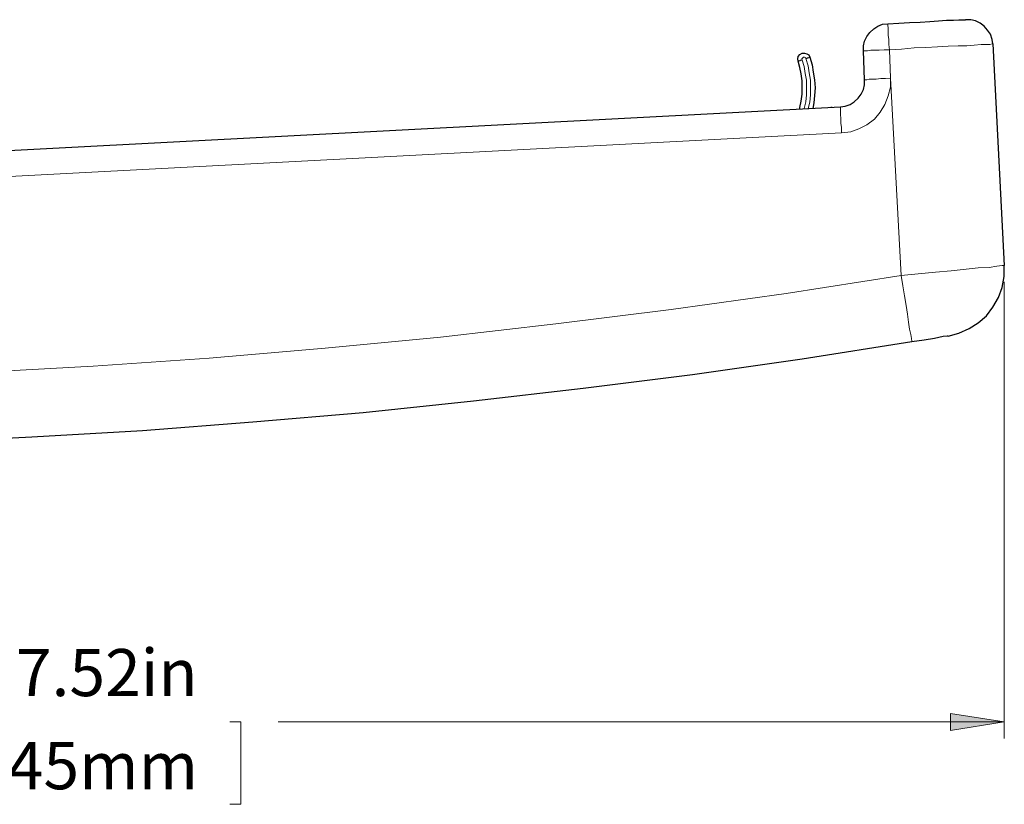
# Model space of a CAD drawing. Units: inches. Extents: x 43 to 497, y 73 to 287.
# Drawn here: x 437 to 497, y 131 to 179 of the extents above; entities that cross this region are included whole.
import ezdxf

# ---------------------------------------------------------------- set-up
doc = ezdxf.new("R2010")
doc.units = ezdxf.units.IN
doc.header["$MEASUREMENT"] = 0
doc.layers.add('Layer 1', color=7, linetype='Continuous')

msp = doc.modelspace()

# ---------------------------------------------------------------- hatches: boundary and pattern name
at = {"layer": 'Layer 1', "true_color": 0x808080}
h = msp.add_hatch(color=8, dxfattribs=at)
h.dxf.hatch_style = 2
h.paths.add_polyline_path([(497.311, 136.031), (494.03, 135.502), (494.03, 136.525)])
h.paths.add_polyline_path([(386.045, 136.031), (389.361, 136.525), (389.361, 135.502)])

# ---------------------------------------------------------------- linework, layer by layer
at = {"layer": 'Layer 1', "color": 7, "lineweight": 25, "true_color": 0xffffff}
for points in [[(490.185, 178.682), (490.855, 178.717), (491.525, 178.753), (492.16, 178.788), (492.76, 178.823), (493.289, 178.858), (493.783, 178.893), (494.207, 178.893), (494.524, 178.929), (494.771, 178.929), (494.912, 178.929), (494.947, 178.929)], [(496.605, 177.447), (496.57, 177.729), (496.464, 178.047), (496.288, 178.294), (496.076, 178.541), (495.829, 178.717), (495.547, 178.858), (495.265, 178.929), (494.947, 178.929)], [(488.703, 177.024), (488.703, 177.341), (488.774, 177.624), (488.915, 177.906), (489.091, 178.153), (489.338, 178.364), (489.585, 178.541), (489.867, 178.647), (490.185, 178.682)], [(488.774, 175.26), (488.703, 177.024)], [(496.605, 177.447), (497.311, 163.9)], [(484.717, 176.389), (484.682, 176.53), (484.717, 176.671), (484.822, 176.812), (484.964, 176.883), (485.105, 176.883), (485.246, 176.847), (485.352, 176.777), (485.422, 176.636)], [(484.822, 173.461), (484.822, 173.567), (484.893, 173.955), (484.964, 174.378), (484.964, 174.766), (484.964, 175.189), (484.893, 175.613), (484.822, 176.001), (484.717, 176.389)], [(485.422, 176.636), (485.563, 176.177), (485.634, 175.718), (485.704, 175.26), (485.74, 174.766), (485.704, 174.307), (485.669, 173.849), (485.599, 173.496)], [(487.292, 173.602), (487.574, 173.637), (487.892, 173.743), (488.139, 173.919), (488.386, 174.131), (488.562, 174.378), (488.703, 174.66), (488.774, 174.943), (488.774, 175.26)], [(405.342, 169.298), (487.292, 173.602)], [(485.069, 173.496), (485.105, 173.496)], [(486.728, 173.602), (486.728, 173.567)], [(486.763, 173.567), (486.763, 173.602)], [(487.115, 173.602), (487.115, 173.602)], [(493.889, 159.597), (494.524, 159.773), (495.159, 160.055), (495.723, 160.408), (496.217, 160.832), (496.605, 161.361), (496.958, 161.96), (497.17, 162.56), (497.311, 163.23), (497.311, 163.9)], [(493.889, 159.597), (493.818, 159.597), (493.571, 159.561), (493.042, 159.456), (492.407, 159.35), (491.666, 159.244)], [(491.666, 159.244), (484.964, 158.186), (478.261, 157.233), (471.558, 156.386), (464.855, 155.61), (458.117, 154.905), (451.379, 154.34), (444.641, 153.811), (437.868, 153.423), (431.13, 153.07), (424.357, 152.859), (417.583, 152.718), (410.81, 152.647), (404.072, 152.718), (397.298, 152.823), (390.525, 153.035)]]:
    msp.add_lwpolyline(points, dxfattribs=at)
at = {"layer": 'Layer 1', "color": 8, "lineweight": 18, "true_color": 0x808080}
for points in [[(490.29, 177.094), (490.255, 177.412), (490.255, 177.729), (490.22, 177.976), (490.22, 178.223), (490.22, 178.435), (490.185, 178.576), (490.185, 178.647), (490.185, 178.682)], [(490.29, 177.094), (489.973, 177.094), (489.656, 177.059), (489.409, 177.059), (489.162, 177.059), (488.95, 177.024), (488.809, 177.024), (488.703, 177.024)], [(496.605, 177.447), (496.57, 177.447), (496.429, 177.412), (496.217, 177.412), (495.9, 177.412), (495.476, 177.377), (495.018, 177.341), (494.489, 177.341), (493.889, 177.306), (493.218, 177.271), (492.513, 177.236), (491.807, 177.2), (491.032, 177.13), (490.29, 177.094)], [(490.361, 175.366), (490.29, 177.094)], [(484.717, 176.389), (484.717, 176.389), (484.752, 176.424), (484.787, 176.424), (484.822, 176.424), (484.858, 176.46), (484.893, 176.46), (484.964, 176.46)], [(485.175, 176.565), (485.175, 176.6), (485.105, 176.636), (485.069, 176.636), (485.034, 176.636), (484.999, 176.6), (484.964, 176.565), (484.928, 176.53), (484.964, 176.46)], [(484.964, 176.46), (485.069, 176.071), (485.14, 175.648), (485.211, 175.225), (485.211, 174.766), (485.211, 174.343), (485.175, 173.919), (485.069, 173.496), (485.069, 173.461)], [(485.422, 176.636), (485.422, 176.636), (485.387, 176.636), (485.352, 176.6), (485.316, 176.6), (485.281, 176.6), (485.246, 176.565), (485.175, 176.565)], [(485.316, 173.496), (485.422, 173.884), (485.457, 174.343), (485.457, 174.766), (485.457, 175.225), (485.387, 175.683), (485.316, 176.107), (485.175, 176.565)], [(490.361, 175.366), (490.361, 174.801), (490.22, 174.272), (490.008, 173.743), (489.726, 173.285), (489.373, 172.861), (488.915, 172.508), (488.421, 172.261), (487.927, 172.085), (487.362, 172.014)], [(490.361, 175.366), (490.043, 175.331), (489.761, 175.331), (489.479, 175.295), (489.232, 175.295), (489.056, 175.295), (488.915, 175.26), (488.809, 175.26), (488.774, 175.26)], [(490.996, 163.301), (490.361, 175.366)], [(487.362, 172.014), (487.362, 172.332), (487.327, 172.614), (487.327, 172.896), (487.292, 173.143), (487.292, 173.32), (487.292, 173.461), (487.292, 173.567), (487.292, 173.602)], [(487.362, 172.014), (405.412, 167.711)], [(490.996, 163.301), (492.054, 163.407), (493.113, 163.512), (494.065, 163.583), (494.982, 163.689), (495.723, 163.76), (496.393, 163.795), (496.852, 163.865), (497.17, 163.9), (497.311, 163.9)], [(406.118, 156.81), (413.244, 156.81), (420.335, 156.88), (427.425, 157.092), (434.516, 157.374), (441.607, 157.762), (448.698, 158.256), (455.789, 158.856), (462.844, 159.526), (469.9, 160.337), (476.956, 161.219), (483.976, 162.207), (490.996, 163.301)], [(491.666, 159.244), (491.666, 159.279), (491.631, 159.456), (491.596, 159.703), (491.525, 160.02), (491.455, 160.443), (491.384, 160.937), (491.314, 161.466), (491.208, 162.066), (491.102, 162.666), (490.996, 163.301)], [(497.311, 162.913), (497.311, 135.008)], [(449.968, 136.031), (450.638, 136.031)], [(450.638, 136.031), (450.638, 130.986)], [(497.311, 136.031), (452.932, 136.031)], [(497.311, 136.031), (494.03, 135.502), (494.03, 136.525), (497.311, 136.031)], [(450.638, 130.986), (449.968, 130.986)]]:
    msp.add_lwpolyline(points, dxfattribs=at)
at = {"layer": 'Layer 1', "lineweight": 0}
msp.add_lwpolyline([(497.311, 136.031), (494.03, 135.502), (494.03, 136.525)], dxfattribs=at)

# ---------------------------------------------------------------- texts
at = {"layer": 'Layer 1', "color": 8, "true_color": 0x808080, "attachment_point": 7}
for s, insert, char_height in [('\\fCentury Gothic|b0|i0|c0|p34;\\W1;17.52in', (434.713, 137.597), 2.87867), ('\\fCentury Gothic|b0|i0|c0|p34;\\W0.997792; ', (451.126, 137.597), 2.87867), ('\\fCentury Gothic|b0|i0|c0|p34;\\W0.999859;445mm', (434.218, 131.907), 2.87907)]:
    msp.add_mtext(s, dxfattribs=dict(at, insert=insert, char_height=char_height))

doc.saveas('drawing.dxf')
